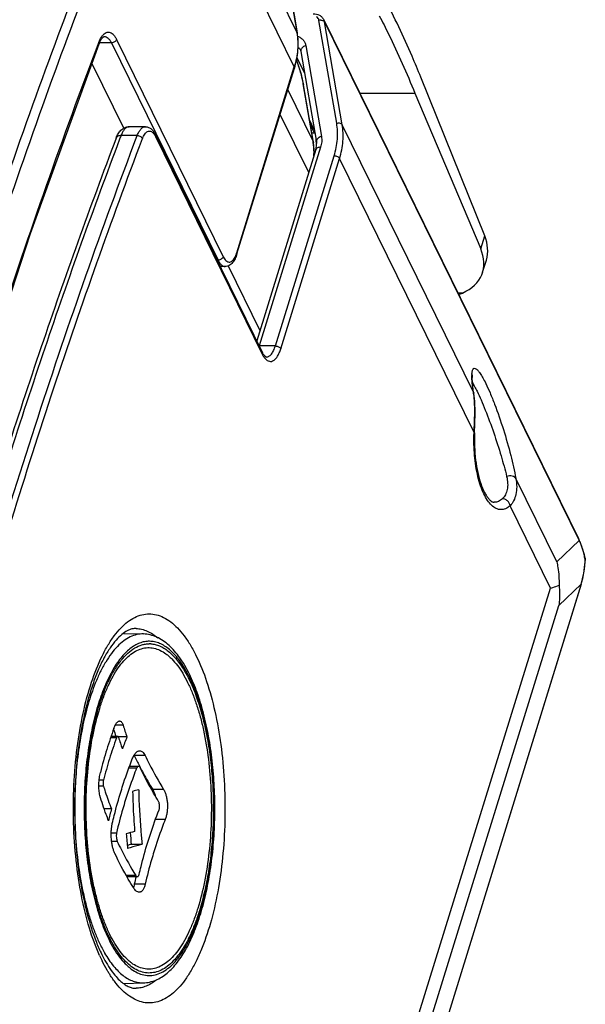
# Model space of a CAD drawing. Units: millimetres. Extents: x -2580 to -440, y -2206 to -692.
# Drawn here: x -2016 to -1978, y -1609 to -1542 of the extents above; entities that cross this region are included whole.
import ezdxf

# ---------------------------------------------------------------- set-up
doc = ezdxf.new("R2010")
doc.units = ezdxf.units.MM
doc.header["$LTSCALE"] = 16.335
doc.layers.get('0').update_dxf_attribs({"linetype": 'CONTINUOUS'})
doc.layers.add('02___PRT_ALL_AXES', color=7, linetype='CONTINUOUS')

msp = doc.modelspace()

# ---------------------------------------------------------------- linework, layer by layer
at = {"color": 7, "linetype": 'Continuous'}
for p, q in [((-1997.404, -1543.053), (-2002.607, -1532.45)), ((-1997.589, -1545.426), (-2003.021, -1534.356)), ((-1998.606, -1536.064), (-1997.404, -1543.053)), ((-1998.594, -1536.102), (-1997.392, -1543.091)), ((-1994.692, -1549.266), (-1995.9, -1542.244)), ((-1995.572, -1542.198), (-1978.197, -1577.603)), ((-1995.525, -1542.342), (-1995.572, -1542.198)), ((-1994.317, -1549.363), (-1995.525, -1542.342)), ((-1995.525, -1542.342), (-1978.151, -1577.747)), ((-1997.404, -1543.053), (-1997.392, -1543.091)), ((-2010.944, -1543.828), (-2010.909, -1543.738)), ((-2010.943, -1543.831), (-2010.909, -1543.738)), ((-2010.061, -1543.778), (-2010.874, -1543.778)), ((-2010.061, -1543.778), (-2002.783, -1558.607)), ((-2009.712, -1543.543), (-2002.435, -1558.372)), ((-1996.798, -1543.965), (-1995.733, -1550.16)), ((-1997.407, -1544.778), (-1996.883, -1545.847)), ((-1997.138, -1544.361), (-1996.073, -1550.555)), ((-2011.392, -1545.193), (-2009.222, -1549.617)), ((-2001.504, -1558.097), (-1997.589, -1545.426)), ((-2001.494, -1558.186), (-1997.578, -1545.514)), ((-1984.597, -1556.942), (-1988.959, -1546.117)), ((-1996.303, -1550.491), (-1996.97, -1546.574)), ((-1996.97, -1546.574), (-1996.945, -1546.651)), ((-1996.278, -1550.568), (-1996.945, -1546.651)), ((-1996.303, -1550.491), (-1998.029, -1546.973)), ((-1989.352, -1547.229), (-1993.103, -1547.229)), ((-1989.355, -1547.22), (-1984.87, -1557.824)), ((-1996.6, -1552.634), (-1998.55, -1548.66)), ((-2007.743, -1549.502), (-2008.848, -1549.502)), ((-1996.218, -1549.711), (-1996.533, -1549.07)), ((-1996.199, -1549.948), (-1996.482, -1549.371)), ((-1985.363, -1567.611), (-1994.317, -1549.363)), ((-2009.406, -1550.105), (-2009.501, -1550.356)), ((-2009.406, -1550.105), (-2009.498, -1550.362)), ((-2008.3, -1550.105), (-2009.406, -1550.105)), ((-2007.062, -1550.038), (-1999.774, -1564.89)), ((-2007.055, -1550.17), (-1999.767, -1565.022)), ((-1996.303, -1550.491), (-1996.278, -1550.568)), ((-1996.211, -1551.316), (-1996.278, -1550.568)), ((-1996.116, -1551.064), (-2000.151, -1564.122)), ((-1995.79, -1550.901), (-1999.981, -1564.463)), ((-1998.876, -1564.463), (-1994.865, -1551.483)), ((-1996.217, -1551.392), (-1996.211, -1551.316)), ((-1998.508, -1564.65), (-1994.497, -1551.669)), ((-1985.322, -1570.367), (-1994.497, -1551.669)), ((-1984.87, -1557.824), (-1984.597, -1556.942)), ((-2002.783, -1558.607), (-2002.857, -1558.607)), ((-1984.74, -1559.436), (-1984.482, -1558.6)), ((-2002.299, -1559.041), (-2002.644, -1559.041)), ((-2002.089, -1558.995), (-1999.927, -1563.399)), ((-1986.107, -1560.85), (-1986.418, -1560.85)), ((-1998.876, -1564.463), (-1999.981, -1564.463)), ((-1985.363, -1567.611), (-1985.341, -1567.68)), ((-1985.341, -1567.68), (-1985.341, -1567.68)), ((-1985.322, -1570.367), (-1985.283, -1570.388)), ((-1985.322, -1570.388), (-1985.322, -1570.367)), ((-1985.283, -1570.388), (-1985.283, -1570.388)), ((-1979.677, -1579.197), (-1982.468, -1573.51)), ((-1980.108, -1580.991), (-1982.868, -1575.365)), ((-1978.197, -1577.603), (-1978.151, -1577.747)), ((-1978.151, -1577.747), (-1979.677, -1579.197)), ((-1977.748, -1578.942), (-1977.738, -1579.095)), ((-1977.733, -1579.195), (-1977.748, -1578.942)), ((-1977.748, -1578.942), (-1977.748, -1578.942)), ((-1977.733, -1579.196), (-1977.733, -1579.196)), ((-1978.03, -1580.787), (-2009.623, -1683.023)), ((-1978.017, -1580.727), (-2009.61, -1682.963)), ((-2006.963, -1667.896), (-1980.108, -1580.991)), ((-1978.017, -1580.727), (-1979.544, -1582.177)), ((-1978.03, -1580.787), (-1978.017, -1580.727)), ((-2006.797, -1670.369), (-1979.544, -1582.177)), ((-2009.213, -1584.082), (-2007.879, -1584.12)), ((-2009.264, -1590.345), (-2009.798, -1590.345)), ((-2010.083, -1591.103), (-2009.647, -1591.103)), ((-2009.001, -1591.142), (-2009.587, -1591.142)), ((-2009.712, -1591.21), (-2010.118, -1591.21)), ((-2007.765, -1592.404), (-2008.506, -1592.404)), ((-2008.201, -1593.152), (-2008.829, -1593.152)), ((-2008.346, -1593.285), (-2008.877, -1593.285)), ((-2008.11, -1593.2), (-2008.099, -1593.221)), ((-2010.602, -1594.502), (-2010.913, -1594.502)), ((-2010.601, -1594.088), (-2010.897, -1594.088)), ((-2006.499, -1594.741), (-2007.242, -1594.741)), ((-2010.06, -1596.042), (-2010.558, -1596.042)), ((-2006.392, -1596.778), (-2007.054, -1596.778)), ((-2009.71, -1597.702), (-2010.069, -1597.702)), ((-2009.665, -1598.272), (-2010.042, -1598.272)), ((-2007.967, -1598.475), (-2008.706, -1598.475)), ((-2008.399, -1600.609), (-2009.045, -1600.609)), ((-2009.004, -1600.68), (-2008.296, -1600.68)), ((-2007.756, -1601.194), (-2008.5, -1601.194)), ((-2010.424, -1604.566), (-2010.421, -1604.571)), ((-2010.416, -1604.544), (-2010.414, -1604.549)), ((-2009.212, -1607.963), (-2007.879, -1607.925))]:
    msp.add_line(p, q, dxfattribs=at)
for points in [[(-2024.229, -1584.765), (-2020.049, -1570.493), (-2015.586, -1556.797), (-2010.905, -1543.844)], [(-1996.944, -1546.652), (-1996.999, -1546.372), (-1997.102, -1545.949), (-1997.225, -1545.527), (-1997.362, -1545.12), (-1997.44, -1544.92)], [(-1985.341, -1567.68), (-1985.372, -1567.474), (-1985.411, -1567.166), (-1985.433, -1566.906), (-1985.441, -1566.697), (-1985.437, -1566.544), (-1985.426, -1566.452), (-1985.422, -1566.435)], [(-1985.283, -1570.388), (-1985.26, -1569.793), (-1985.248, -1568.995), (-1985.278, -1568.234), (-1985.341, -1567.68)], [(-1977.748, -1578.942), (-1977.847, -1578.517), (-1978.03, -1577.978), (-1978.197, -1577.603)], [(-1978.03, -1580.787), (-1977.905, -1580.331), (-1977.785, -1579.691), (-1977.733, -1579.195)]]:
    msp.add_lwpolyline(points, dxfattribs=at)
for centre, radius, start, end in [((-1995.768, -1542.665), 0.441, 92.13722, 107.39473), ((-2001.751, -1543.801), 4.411, 9.25911, 9.75914), ((-2008.848, -1549.811), 0.31, 90.05426, 102.48326), ((-2000.635, -1551.229), 4.395, 8.63437, 9.66494), ((-1990.469, -1549.744), 5.676, 188.06265, 189.23055), ((-2003.661, -1557.432), 2.257, 340.7187, 342.8467), ((-1998.857, -1564.694), 0.953, 219.27103, 221.83651), ((-1982.944, -1566.527), 2.525, 177.5853, 179.18226), ((-1990.761, -1568.476), 5.467, 8.37288, 9.10538), ((-1991.495, -1568.58), 6.208, 6.29522, 8.33278), ((-1982.654, -1579.881), 4.978, 10.8334, 12.43679), ((-1982.587, -1579.869), 4.91, 9.06414, 10.83361), ((-1984.707, -1578.744), 6.978, 343.48703, 356.30021), ((-1984.633, -1578.75), 6.903, 356.31129, 357.13553), ((-1978.149, -1579.167), 0.417, 358.18993, 9.95892), ((-1978.143, -1579.167), 0.411, 356.08568, 358.14326), ((-2007.482, -1586.493), 1.705, 86.45872, 90.36606), ((-2013.18, -1591.24), 9.422, 26.13502, 27.39941), ((-1990.161, -1584.489), 19.98, 197.04342, 199.44952), ((-1979.661, -1601.492), 32.147, 160.11789, 162.82262), ((-1990.303, -1584.229), 20.632, 198.07527, 199.46167), ((-1977.46, -1603.716), 33.955, 158.26401, 159.74507), ((-1979.145, -1602.252), 32.501, 160.13751, 162.81278), ((-1990.278, -1585.238), 20.19, 197.06918, 199.45047), ((-1981.057, -1601.068), 30.689, 162.80957, 165.84284), ((-2009.496, -1592.874), 1.096, 25.40886, 26.22732), ((-1986.265, -1581.836), 24.625, 205.41515, 207.28625), ((-1980.482, -1601.833), 31.099, 162.82259, 165.579), ((-1985.583, -1581.49), 25.389, 207.27515, 207.46623), ((-1982.354, -1596.015), 30.212, 176.84239, 179.34596), ((-1982.913, -1595.986), 29.652, 176.40629, 176.83908), ((-2000.157, -1624.662), 30.975, 105.04977, 105.84683), ((-1963.691, -1593.929), 44.934, 181.19223, 183.47795), ((-1963.293, -1593.815), 44.917, 181.19163, 184.75356), ((-1982.037, -1596.023), 30.529, 179.3388, 180.62337), ((-1982.215, -1596.025), 30.351, 180.62177, 183.11022), ((-1980.948, -1603.291), 30.001, 166.0172, 167.6245), ((-1963.534, -1593.92), 45.091, 183.47772, 184.67194), ((-1982.948, -1596.061), 29.617, 183.11806, 183.78391), ((-2001.536, -1622.102), 25.473, 105.80923, 107.14478), ((-1963.992, -1594.079), 45.203, 184.67263, 185.94198), ((-1962.905, -1593.757), 46.044, 184.88876, 185.88098), ((-1963.035, -1593.796), 45.175, 184.75024, 185.94449), ((-2000.144, -1630.261), 32.919, 105.07517, 105.55692), ((-1978.721, -1608.058), 30.559, 166.03017, 167.02106), ((-2000.812, -1600.335), 10.502, 203.78505, 206.09816), ((-2003.31, -1601.727), 8.328, 209.60521, 210.00856), ((-2000.09, -1601.22), 11.814, 204.21105, 206.12942), ((-2003.123, -1602.858), 8.364, 211.72057, 211.91297), ((-2003.28, -1602.956), 8.18, 211.9112, 212.58028)]:
    msp.add_arc(centre, radius, start, end, dxfattribs=at)
for centre, major_axis, ratio, start_param, end_param in [((-1989.202, -1556.942), (4.677, -1.785), 0.641539, 0.041583, 0.536516), ((-1989.475, -1557.824), (4.706, -1.7), 0.624649, 5.707028, 6.807407)]:
    msp.add_ellipse(centre, major_axis=major_axis, ratio=ratio, start_param=start_param, end_param=end_param, dxfattribs=at)
for points, knots in [([(-2008.043, -1528.96), (-2009.303, -1531.963), (-2011.77, -1538.088), (-2015.285, -1547.487), (-2018.66, -1557.213), (-2021.882, -1567.25), (-2024.95, -1577.585), (-2027.857, -1588.205), (-2030.606, -1599.094), (-2032.316, -1606.458), (-2033.143, -1610.183)], [0, 0, 0, 0, 0.114765, 0.232696, 0.353651, 0.477527, 0.604202, 0.733577, 0.865545, 1, 1, 1, 1]), ([(-2007.648, -1529.679), (-2010.178, -1535.751), (-2015.034, -1548.358), (-2021.574, -1568.058), (-2027.533, -1588.946), (-2031.029, -1603.322), (-2032.68, -1610.682)], [0, 0, 0, 0, 0.232494, 0.477252, 0.733404, 1, 1, 1, 1]), ([(-1988.959, -1546.117), (-1989.151, -1545.64), (-1989.911, -1543.815), (-1990.756, -1542.025), (-1991.438, -1540.731)], [0, 0, 0, 0, 0.260251, 1, 1, 1, 1]), ([(-1996.3, -1541.79), (-1996.152, -1541.79), (-1995.924, -1541.839), (-1995.688, -1542.015), (-1995.603, -1542.134), (-1995.572, -1542.198)], [0, 0, 0, 0, 0.508542, 0.755464, 1, 1, 1, 1]), ([(-1995.9, -1542.244), (-1995.908, -1542.195), (-1995.946, -1542.099), (-1996.019, -1542.026), (-1996.061, -1541.997)], [0, 0, 0, 0, 0.494341, 1, 1, 1, 1]), ([(-1991.785, -1541.938), (-1991.568, -1542.349), (-1990.689, -1544.077), (-1989.905, -1545.853), (-1989.355, -1547.22)], [0, 0, 0, 0, 0.239672, 1, 1, 1, 1]), ([(-1995.785, -1542.224), (-1995.765, -1542.224), (-1995.695, -1542.226), (-1995.623, -1542.247), (-1995.582, -1542.277)], [0, 0, 0, 0, 0.27178, 1, 1, 1, 1]), ([(-1995.582, -1542.277), (-1995.576, -1542.282), (-1995.553, -1542.3), (-1995.534, -1542.323), (-1995.525, -1542.342)], [0, 0, 0, 0, 0.264954, 1, 1, 1, 1]), ([(-2010.909, -1543.738), (-2010.897, -1543.705), (-2010.848, -1543.585), (-2010.79, -1543.469), (-2010.739, -1543.389)], [0, 0, 0, 0, 0.269063, 1, 1, 1, 1]), ([(-2010.905, -1543.844), (-2010.872, -1543.759), (-2010.82, -1543.64), (-2010.735, -1543.505), (-2010.679, -1543.434), (-2010.629, -1543.386), (-2010.587, -1543.356), (-2010.558, -1543.345), (-2010.545, -1543.345)], [0, 0, 0, 0, 0.433955, 0.609547, 0.752951, 0.861323, 0.935369, 1, 1, 1, 1]), ([(-2010.739, -1543.389), (-2010.703, -1543.332), (-2010.629, -1543.23), (-2010.499, -1543.113), (-2010.359, -1543.047), (-2010.212, -1543.04), (-2010.07, -1543.093), (-2009.937, -1543.199), (-2009.814, -1543.352), (-2009.745, -1543.475), (-2009.712, -1543.543)], [0, 0, 0, 0, 0.145591, 0.269001, 0.375294, 0.473985, 0.577449, 0.696235, 0.836483, 1, 1, 1, 1]), ([(-2010.545, -1543.345), (-2010.5, -1543.345), (-2010.405, -1543.367), (-2010.276, -1543.458), (-2010.158, -1543.599), (-2010.092, -1543.714), (-2010.061, -1543.778)], [0, 0, 0, 0, 0.195441, 0.417875, 0.684191, 1, 1, 1, 1]), ([(-1997.398, -1543.091), (-1997.336, -1543.468), (-1997.311, -1544.263), (-1997.469, -1545.04), (-1997.589, -1545.426)], [0, 0, 0, 0, 0.486196, 1, 1, 1, 1]), ([(-1997.578, -1545.514), (-1997.455, -1545.115), (-1997.292, -1544.308), (-1997.324, -1543.483), (-1997.392, -1543.091)], [0, 0, 0, 0, 0.512121, 1, 1, 1, 1]), ([(-1997.363, -1543.32), (-1997.289, -1543.348), (-1997.15, -1543.418), (-1996.977, -1543.568), (-1996.854, -1543.753), (-1996.81, -1543.894), (-1996.798, -1543.965)], [0, 0, 0, 0, 0.264895, 0.515156, 0.757556, 1, 1, 1, 1]), ([(-2024.056, -1584.018), (-2022.117, -1577.064), (-2018.056, -1563.561), (-2013.387, -1550.255), (-2010.944, -1543.828)], [0, 0, 0, 0, 0.512204, 1, 1, 1, 1]), ([(-2010.909, -1543.738), (-2010.902, -1543.755), (-2010.893, -1543.791), (-2010.899, -1543.828), (-2010.905, -1543.844)], [0, 0, 0, 0, 0.520599, 1, 1, 1, 1]), ([(-2009.712, -1543.543), (-2009.732, -1543.611), (-2009.838, -1543.73), (-2009.985, -1543.778), (-2010.061, -1543.778)], [0, 0, 0, 0, 0.483018, 1, 1, 1, 1]), ([(-1997.338, -1544.077), (-1997.319, -1544.091), (-1997.25, -1544.147), (-1997.193, -1544.221), (-1997.164, -1544.28)], [0, 0, 0, 0, 0.257057, 1, 1, 1, 1]), ([(-1996.798, -1543.965), (-1996.85, -1543.982), (-1996.948, -1544.025), (-1997.065, -1544.12), (-1997.137, -1544.235), (-1997.145, -1544.322), (-1997.138, -1544.361)], [0, 0, 0, 0, 0.292197, 0.558135, 0.790911, 1, 1, 1, 1]), ([(-1997.164, -1544.28), (-1997.161, -1544.287), (-1997.15, -1544.312), (-1997.142, -1544.34), (-1997.138, -1544.361)], [0, 0, 0, 0, 0.24063, 1, 1, 1, 1]), ([(-1997.589, -1545.426), (-1997.585, -1545.433), (-1997.574, -1545.461), (-1997.572, -1545.493), (-1997.578, -1545.514)], [0, 0, 0, 0, 0.273238, 1, 1, 1, 1]), ([(-1996.97, -1546.574), (-1996.991, -1546.45), (-1997.047, -1546.184), (-1997.155, -1545.772), (-1997.287, -1545.346), (-1997.389, -1545.063), (-1997.443, -1544.927)], [0, 0, 0, 0, 0.220175, 0.474786, 0.743537, 1, 1, 1, 1]), ([(-2009.734, -1550.277), (-2009.696, -1550.177), (-2009.607, -1549.987), (-2009.42, -1549.734), (-2009.207, -1549.581), (-2009.008, -1549.513), (-2008.902, -1549.502), (-2008.848, -1549.502)], [0, 0, 0, 0, 0.256662, 0.500326, 0.745811, 0.871258, 1, 1, 1, 1]), ([(-2008.3, -1550.105), (-2008.267, -1550.018), (-2008.196, -1549.86), (-2008.063, -1549.664), (-2007.913, -1549.535), (-2007.796, -1549.502), (-2007.743, -1549.502)], [0, 0, 0, 0, 0.326304, 0.597179, 0.815755, 1, 1, 1, 1]), ([(-2007.743, -1549.502), (-2007.668, -1549.502), (-2007.519, -1549.533), (-2007.328, -1549.656), (-2007.175, -1549.83), (-2007.097, -1549.966), (-2007.062, -1550.038)], [0, 0, 0, 0, 0.245428, 0.486403, 0.735244, 1, 1, 1, 1]), ([(-1994.865, -1551.483), (-1994.751, -1551.116), (-1994.602, -1550.378), (-1994.631, -1549.623), (-1994.692, -1549.266)], [0, 0, 0, 0, 0.513979, 1, 1, 1, 1]), ([(-1994.692, -1549.266), (-1994.655, -1549.254), (-1994.579, -1549.241), (-1994.468, -1549.251), (-1994.374, -1549.29), (-1994.33, -1549.338), (-1994.317, -1549.363)], [0, 0, 0, 0, 0.281907, 0.552421, 0.7932, 1, 1, 1, 1]), ([(-1994.497, -1551.669), (-1994.379, -1551.288), (-1994.224, -1550.52), (-1994.254, -1549.735), (-1994.317, -1549.363)], [0, 0, 0, 0, 0.513979, 1, 1, 1, 1]), ([(-2021.248, -1589.768), (-2019.33, -1582.908), (-2015.316, -1569.584), (-2010.71, -1556.451), (-2008.3, -1550.105)], [0, 0, 0, 0, 0.51206, 1, 1, 1, 1]), ([(-2009.406, -1550.105), (-2009.444, -1550.105), (-2009.516, -1550.112), (-2009.614, -1550.145), (-2009.691, -1550.2), (-2009.724, -1550.251), (-2009.734, -1550.277)], [0, 0, 0, 0, 0.290734, 0.552572, 0.785363, 1, 1, 1, 1]), ([(-2008.915, -1549.509), (-2009.02, -1549.532), (-2009.171, -1549.66), (-2009.311, -1549.882), (-2009.375, -1550.026), (-2009.406, -1550.105)], [0, 0, 0, 0, 0.407925, 0.680039, 1, 1, 1, 1]), ([(-2008.3, -1550.105), (-2008.224, -1550.105), (-2008.081, -1550.147), (-2007.966, -1550.252), (-2007.94, -1550.315)], [0, 0, 0, 0, 0.528277, 1, 1, 1, 1]), ([(-2007.94, -1550.315), (-2007.899, -1550.205), (-2007.828, -1550.055), (-2007.695, -1549.899), (-2007.595, -1549.827), (-2007.489, -1549.795), (-2007.381, -1549.809), (-2007.278, -1549.865), (-2007.22, -1549.922), (-2007.192, -1549.955)], [0, 0, 0, 0, 0.331685, 0.463894, 0.576066, 0.674853, 0.771084, 0.876607, 1, 1, 1, 1]), ([(-2007.192, -1549.955), (-2007.185, -1549.963), (-2007.157, -1549.997), (-2007.132, -1550.034), (-2007.114, -1550.062)], [0, 0, 0, 0, 0.237272, 1, 1, 1, 1]), ([(-2007.114, -1550.062), (-2007.109, -1550.071), (-2007.088, -1550.106), (-2007.069, -1550.142), (-2007.055, -1550.17)], [0, 0, 0, 0, 0.240794, 1, 1, 1, 1]), ([(-2007.062, -1550.038), (-2007.052, -1550.057), (-2007.041, -1550.102), (-2007.048, -1550.148), (-2007.055, -1550.17)], [0, 0, 0, 0, 0.483016, 1, 1, 1, 1]), ([(-1995.733, -1550.16), (-1995.785, -1550.176), (-1995.882, -1550.219), (-1995.999, -1550.314), (-1996.071, -1550.43), (-1996.079, -1550.517), (-1996.073, -1550.555)], [0, 0, 0, 0, 0.292197, 0.558135, 0.790911, 1, 1, 1, 1]), ([(-1995.733, -1550.16), (-1995.712, -1550.279), (-1995.703, -1550.532), (-1995.752, -1550.779), (-1995.79, -1550.901)], [0, 0, 0, 0, 0.486021, 1, 1, 1, 1]), ([(-2009.734, -1550.277), (-2011.526, -1554.997), (-2014.995, -1564.685), (-2018.128, -1574.486), (-2019.645, -1579.501)], [0, 0, 0, 0, 0.490715, 1, 1, 1, 1]), ([(-2019.559, -1585.313), (-2017.813, -1579.28), (-2014.179, -1567.531), (-2010.075, -1555.937), (-2007.94, -1550.315)], [0, 0, 0, 0, 0.510869, 1, 1, 1, 1]), ([(-2009.501, -1550.356), (-2011.289, -1555.075), (-2014.75, -1564.761), (-2017.877, -1574.56), (-2019.391, -1579.574)], [0, 0, 0, 0, 0.490718, 1, 1, 1, 1]), ([(-1996.244, -1551.485), (-1996.241, -1551.407), (-1996.234, -1551.101), (-1996.256, -1550.794), (-1996.29, -1550.569)], [0, 0, 0, 0, 0.253938, 1, 1, 1, 1]), ([(-1996.116, -1551.064), (-1996.102, -1551.019), (-1996.059, -1550.854), (-1996.052, -1550.678), (-1996.073, -1550.555)], [0, 0, 0, 0, 0.275281, 1, 1, 1, 1]), ([(-1996.089, -1550.54), (-1996.091, -1550.528), (-1996.097, -1550.482), (-1996.103, -1550.436), (-1996.106, -1550.402)], [0, 0, 0, 0, 0.261406, 1, 1, 1, 1]), ([(-1995.79, -1550.901), (-1995.829, -1550.901), (-1995.903, -1550.908), (-1996.002, -1550.939), (-1996.078, -1550.99), (-1996.108, -1551.04), (-1996.116, -1551.064)], [0, 0, 0, 0, 0.303503, 0.570048, 0.797803, 1, 1, 1, 1]), ([(-1994.865, -1551.483), (-1994.788, -1551.483), (-1994.674, -1551.512), (-1994.554, -1551.59), (-1994.51, -1551.642), (-1994.497, -1551.669)], [0, 0, 0, 0, 0.535025, 0.787804, 1, 1, 1, 1]), ([(-2001.494, -1558.186), (-2001.529, -1558.298), (-2001.608, -1558.507), (-2001.776, -1558.782), (-2001.969, -1558.952), (-2002.151, -1559.028), (-2002.25, -1559.041), (-2002.299, -1559.041)], [0, 0, 0, 0, 0.281383, 0.531586, 0.765168, 0.880982, 1, 1, 1, 1]), ([(-2001.628, -1558.405), (-2001.619, -1558.387), (-2001.582, -1558.313), (-2001.552, -1558.237), (-2001.531, -1558.177)], [0, 0, 0, 0, 0.235404, 1, 1, 1, 1]), ([(-2001.504, -1558.097), (-2001.501, -1558.105), (-2001.489, -1558.133), (-2001.488, -1558.165), (-2001.494, -1558.186)], [0, 0, 0, 0, 0.273238, 1, 1, 1, 1]), ([(-2002.435, -1558.372), (-2002.455, -1558.44), (-2002.561, -1558.559), (-2002.708, -1558.607), (-2002.783, -1558.607)], [0, 0, 0, 0, 0.483018, 1, 1, 1, 1]), ([(-2002.783, -1558.607), (-2002.752, -1558.672), (-2002.686, -1558.787), (-2002.568, -1558.928), (-2002.439, -1559.018), (-2002.344, -1559.041), (-2002.299, -1559.041)], [0, 0, 0, 0, 0.315753, 0.582135, 0.804576, 1, 1, 1, 1]), ([(-2002.435, -1558.372), (-2002.408, -1558.426), (-2002.354, -1558.522), (-2002.256, -1558.64), (-2002.149, -1558.718), (-2002.034, -1558.749), (-2001.918, -1558.727), (-2001.81, -1558.658), (-2001.71, -1558.547), (-2001.655, -1558.456), (-2001.628, -1558.405)], [0, 0, 0, 0, 0.159448, 0.294573, 0.40781, 0.506965, 0.604792, 0.714619, 0.845124, 1, 1, 1, 1]), ([(-1999.486, -1565.22), (-1999.496, -1565.22), (-1999.517, -1565.214), (-1999.549, -1565.195), (-1999.606, -1565.149), (-1999.689, -1565.048), (-1999.744, -1564.949), (-1999.774, -1564.89)], [0, 0, 0, 0, 0.068192, 0.139377, 0.245308, 0.558097, 1, 1, 1, 1]), ([(-1999.774, -1564.89), (-1999.764, -1564.909), (-1999.753, -1564.954), (-1999.76, -1565), (-1999.767, -1565.022)], [0, 0, 0, 0, 0.483016, 1, 1, 1, 1]), ([(-1999.567, -1565.33), (-1999.526, -1565.375), (-1999.441, -1565.453), (-1999.29, -1565.522), (-1999.131, -1565.523), (-1998.98, -1565.454), (-1998.84, -1565.326), (-1998.713, -1565.146), (-1998.599, -1564.915), (-1998.537, -1564.743), (-1998.508, -1564.65)], [0, 0, 0, 0, 0.11533, 0.213654, 0.305388, 0.403672, 0.518845, 0.656186, 0.81712, 1, 1, 1, 1]), ([(-1999.486, -1565.22), (-1999.457, -1565.22), (-1999.396, -1565.211), (-1999.307, -1565.171), (-1999.223, -1565.107), (-1999.108, -1564.982), (-1998.983, -1564.767), (-1998.91, -1564.572), (-1998.876, -1564.463)], [0, 0, 0, 0, 0.08591, 0.177558, 0.279419, 0.394382, 0.66818, 1, 1, 1, 1]), ([(-1998.876, -1564.463), (-1998.8, -1564.463), (-1998.686, -1564.493), (-1998.566, -1564.571), (-1998.522, -1564.623), (-1998.508, -1564.65)], [0, 0, 0, 0, 0.535025, 0.787804, 1, 1, 1, 1]), ([(-1999.767, -1565.022), (-1999.754, -1565.048), (-1999.704, -1565.144), (-1999.645, -1565.236), (-1999.594, -1565.297)], [0, 0, 0, 0, 0.270478, 1, 1, 1, 1]), ([(-1985.467, -1566.42), (-1985.465, -1566.379), (-1985.46, -1566.304), (-1985.445, -1566.201), (-1985.422, -1566.117), (-1985.393, -1566.052), (-1985.355, -1566.007), (-1985.286, -1565.975), (-1985.203, -1566.007), (-1985.127, -1566.066), (-1985.056, -1566.138), (-1984.98, -1566.231), (-1984.862, -1566.397), (-1984.706, -1566.659), (-1984.588, -1566.888), (-1984.525, -1567.016)], [0, 0, 0, 0, 0.067515, 0.124956, 0.172478, 0.210746, 0.241445, 0.268168, 0.330178, 0.374328, 0.429294, 0.495725, 0.573856, 0.764849, 1, 1, 1, 1]), ([(-1985.363, -1567.611), (-1985.396, -1567.402), (-1985.447, -1567.03), (-1985.471, -1566.655), (-1985.469, -1566.49)], [0, 0, 0, 0, 0.56304, 1, 1, 1, 1]), ([(-1985.428, -1566.986), (-1985.376, -1567.069), (-1985.269, -1567.257), (-1985.171, -1567.449), (-1985.118, -1567.556)], [0, 0, 0, 0, 0.45112, 1, 1, 1, 1]), ([(-1985.118, -1567.556), (-1985.023, -1567.75), (-1984.829, -1568.175), (-1984.438, -1569.117), (-1983.97, -1570.389), (-1983.484, -1571.9), (-1983.21, -1572.897), (-1983.098, -1573.366)], [0, 0, 0, 0, 0.105388, 0.227157, 0.496654, 0.765261, 1, 1, 1, 1]), ([(-1984.525, -1567.016), (-1984.42, -1567.231), (-1984.209, -1567.7), (-1983.791, -1568.746), (-1983.306, -1570.165), (-1982.822, -1571.859), (-1982.565, -1572.981), (-1982.468, -1573.51)], [0, 0, 0, 0, 0.105016, 0.226089, 0.494685, 0.763922, 1, 1, 1, 1]), ([(-1985.322, -1570.367), (-1985.298, -1569.928), (-1985.259, -1569.106), (-1985.282, -1568.28), (-1985.324, -1567.899)], [0, 0, 0, 0, 0.533705, 1, 1, 1, 1]), ([(-1984.126, -1575.339), (-1984.23, -1575.24), (-1984.428, -1574.992), (-1984.675, -1574.545), (-1984.89, -1574.001), (-1985.136, -1573.133), (-1985.321, -1571.916), (-1985.344, -1570.907), (-1985.322, -1570.388)], [0, 0, 0, 0, 0.082975, 0.180998, 0.293708, 0.419543, 0.70048, 1, 1, 1, 1]), ([(-1985.283, -1570.388), (-1985.296, -1570.701), (-1985.297, -1571.324), (-1985.226, -1572.234), (-1985.087, -1573.081), (-1984.887, -1573.825), (-1984.672, -1574.355), (-1984.479, -1574.689), (-1984.344, -1574.874), (-1984.217, -1575.005), (-1984.107, -1575.087), (-1984.017, -1575.128), (-1983.965, -1575.135), (-1983.943, -1575.135)], [0, 0, 0, 0, 0.182917, 0.362436, 0.531406, 0.682964, 0.810526, 0.863412, 0.90787, 0.943226, 0.969494, 0.987455, 1, 1, 1, 1]), ([(-1983.098, -1573.366), (-1983.061, -1573.522), (-1983.014, -1573.823), (-1983.038, -1574.255), (-1983.161, -1574.623), (-1983.309, -1574.818), (-1983.394, -1574.894)], [0, 0, 0, 0, 0.295231, 0.558158, 0.790532, 1, 1, 1, 1]), ([(-1982.468, -1573.51), (-1982.489, -1573.468), (-1982.565, -1573.392), (-1982.722, -1573.334), (-1982.908, -1573.321), (-1983.036, -1573.346), (-1983.098, -1573.366)], [0, 0, 0, 0, 0.20163, 0.441637, 0.714707, 1, 1, 1, 1]), ([(-1982.468, -1573.51), (-1982.434, -1573.697), (-1982.396, -1574.06), (-1982.443, -1574.579), (-1982.595, -1575.024), (-1982.769, -1575.267), (-1982.868, -1575.365)], [0, 0, 0, 0, 0.290789, 0.553055, 0.7878, 1, 1, 1, 1]), ([(-1983.394, -1574.894), (-1983.474, -1574.967), (-1983.643, -1575.087), (-1983.848, -1575.135), (-1983.943, -1575.135)], [0, 0, 0, 0, 0.53278, 1, 1, 1, 1]), ([(-1982.868, -1575.365), (-1982.877, -1575.303), (-1982.919, -1575.178), (-1983.041, -1575.024), (-1983.205, -1574.92), (-1983.332, -1574.894), (-1983.394, -1574.894)], [0, 0, 0, 0, 0.249339, 0.505, 0.757802, 1, 1, 1, 1]), ([(-1982.868, -1575.365), (-1982.96, -1575.449), (-1983.111, -1575.554), (-1983.335, -1575.626), (-1983.498, -1575.641), (-1983.662, -1575.619), (-1983.885, -1575.538), (-1984.035, -1575.426), (-1984.126, -1575.339)], [0, 0, 0, 0, 0.264115, 0.382649, 0.496916, 0.611627, 0.73141, 1, 1, 1, 1]), ([(-1978.151, -1577.747), (-1978.111, -1577.835), (-1977.964, -1578.179), (-1977.852, -1578.538), (-1977.793, -1578.809)], [0, 0, 0, 0, 0.257285, 1, 1, 1, 1]), ([(-1979.677, -1579.197), (-1979.648, -1579.326), (-1979.548, -1579.852), (-1979.514, -1580.391), (-1979.526, -1580.793)], [0, 0, 0, 0, 0.248051, 1, 1, 1, 1]), ([(-1980.108, -1580.991), (-1980.053, -1580.975), (-1979.858, -1580.915), (-1979.664, -1580.848), (-1979.526, -1580.793)], [0, 0, 0, 0, 0.27656, 1, 1, 1, 1]), ([(-1979.526, -1580.793), (-1979.511, -1580.909), (-1979.467, -1581.369), (-1979.489, -1581.836), (-1979.544, -1582.177)], [0, 0, 0, 0, 0.253626, 1, 1, 1, 1]), ([(-2011.413, -1587.397), (-2011.212, -1586.795), (-2010.876, -1585.938), (-2010.321, -1584.903), (-2009.895, -1584.258), (-2009.447, -1583.72), (-2008.978, -1583.293), (-2008.493, -1582.981), (-2007.993, -1582.79), (-2007.485, -1582.725), (-2006.977, -1582.789), (-2006.477, -1582.978), (-2005.992, -1583.289), (-2005.523, -1583.715), (-2005.074, -1584.252), (-2004.648, -1584.895), (-2004.393, -1585.37), (-2004.269, -1585.623)], [0, 0, 0, 0, 0.173615, 0.250693, 0.320992, 0.384596, 0.441916, 0.493773, 0.541509, 0.586996, 0.63247, 0.680172, 0.731979, 0.789229, 0.852763, 0.923016, 1, 1, 1, 1]), ([(-2008.375, -1583.746), (-2008.469, -1583.744), (-2008.68, -1583.768), (-2009.011, -1583.905), (-2009.38, -1584.161), (-2009.774, -1584.554), (-2010.179, -1585.088), (-2010.578, -1585.759), (-2010.959, -1586.555), (-2011.184, -1587.135), (-2011.292, -1587.443)], [0, 0, 0, 0, 0.057311, 0.126986, 0.216065, 0.328227, 0.464142, 0.622474, 0.801691, 1, 1, 1, 1]), ([(-2008.375, -1583.747), (-2008.248, -1583.75), (-2007.991, -1583.784), (-2007.47, -1583.961), (-2007.114, -1584.203), (-2006.896, -1584.393)], [0, 0, 0, 0, 0.230878, 0.470547, 1, 1, 1, 1]), ([(-2007.879, -1584.12), (-2008.031, -1584.116), (-2008.343, -1584.147), (-2008.8, -1584.311), (-2009.245, -1584.588), (-2009.674, -1584.972), (-2010.084, -1585.461), (-2010.474, -1586.048), (-2010.838, -1586.728), (-2011.055, -1587.221), (-2011.159, -1587.48)], [0, 0, 0, 0, 0.091522, 0.187219, 0.291101, 0.406055, 0.53387, 0.675419, 0.830901, 1, 1, 1, 1]), ([(-2004.734, -1586.87), (-2004.832, -1586.669), (-2005.035, -1586.287), (-2005.373, -1585.757), (-2005.733, -1585.292), (-2006.116, -1584.895), (-2006.523, -1584.571), (-2006.955, -1584.326), (-2007.409, -1584.167), (-2007.724, -1584.125), (-2007.879, -1584.12)], [0, 0, 0, 0, 0.152893, 0.296092, 0.429735, 0.554785, 0.672596, 0.784897, 0.893214, 1, 1, 1, 1]), ([(-2007.374, -1584.623), (-2007.486, -1584.616), (-2007.716, -1584.624), (-2008.059, -1584.704), (-2008.396, -1584.852), (-2008.727, -1585.065), (-2009.049, -1585.341), (-2009.362, -1585.679), (-2009.663, -1586.076), (-2010.061, -1586.704), (-2010.513, -1587.63), (-2010.97, -1588.893), (-2011.348, -1590.32), (-2011.638, -1591.878), (-2011.833, -1593.531), (-2011.93, -1595.241), (-2011.925, -1596.97), (-2011.819, -1598.676), (-2011.614, -1600.322), (-2011.315, -1601.868), (-2010.929, -1603.281), (-2010.603, -1604.159), (-2010.424, -1604.566)], [0, 0, 0, 0, 0.01549, 0.031318, 0.047944, 0.065751, 0.085026, 0.105966, 0.128691, 0.153257, 0.207873, 0.269465, 0.337212, 0.409995, 0.486491, 0.565236, 0.644689, 0.723285, 0.799485, 0.871841, 0.939038, 1, 1, 1, 1]), ([(-2010.909, -1589.039), (-2010.811, -1588.722), (-2010.604, -1588.118), (-2010.242, -1587.276), (-2009.846, -1586.542), (-2009.42, -1585.925), (-2008.969, -1585.431), (-2008.495, -1585.068), (-2008.075, -1584.877), (-2007.741, -1584.802), (-2007.575, -1584.789), (-2007.493, -1584.788)], [0, 0, 0, 0, 0.172604, 0.331607, 0.476013, 0.605512, 0.720477, 0.822347, 0.913967, 0.957369, 1, 1, 1, 1]), ([(-2010.861, -1589.202), (-2010.777, -1588.93), (-2010.6, -1588.408), (-2010.296, -1587.672), (-2009.966, -1587.015), (-2009.612, -1586.444), (-2009.237, -1585.963), (-2008.845, -1585.578), (-2008.437, -1585.291), (-2008.016, -1585.108), (-2007.587, -1585.034), (-2007.156, -1585.071), (-2006.732, -1585.218), (-2006.396, -1585.423), (-2006.136, -1585.633), (-2005.866, -1585.888), (-2005.54, -1586.272), (-2005.179, -1586.814), (-2004.841, -1587.443), (-2004.528, -1588.153), (-2004.243, -1588.938), (-2003.989, -1589.792), (-2003.69, -1591.034), (-2003.415, -1592.698), (-2003.242, -1594.78), (-2003.229, -1596.91), (-2003.375, -1599.005), (-2003.674, -1600.988), (-2003.984, -1602.249), (-2004.168, -1602.843)], [0, 0, 0, 0, 0.03407, 0.065833, 0.095112, 0.121837, 0.14601, 0.167751, 0.187335, 0.205235, 0.222137, 0.238889, 0.256368, 0.275325, 0.285546, 0.296322, 0.31966, 0.345526, 0.373958, 0.404898, 0.438218, 0.47373, 0.511204, 0.590922, 0.674963, 0.76063, 0.845135, 0.925753, 1, 1, 1, 1]), ([(-2007.377, -1584.792), (-2007.275, -1584.798), (-2007.069, -1584.829), (-2006.765, -1584.931), (-2006.466, -1585.086), (-2006.06, -1585.374), (-2005.573, -1585.875), (-2005.05, -1586.643), (-2004.573, -1587.585), (-2004.151, -1588.686), (-2003.791, -1589.926), (-2003.501, -1591.28), (-2003.286, -1592.725), (-2003.149, -1594.233), (-2003.095, -1595.775), (-2003.123, -1597.321), (-2003.233, -1598.843), (-2003.424, -1600.311), (-2003.691, -1601.697), (-2003.925, -1602.583), (-2004.055, -1603.006)], [0, 0, 0, 0, 0.01544, 0.031416, 0.048274, 0.066293, 0.106543, 0.153196, 0.206467, 0.266076, 0.331408, 0.401611, 0.47566, 0.552408, 0.63063, 0.709055, 0.786412, 0.861453, 0.933008, 1, 1, 1, 1]), ([(-2004.816, -1586.904), (-2004.904, -1586.734), (-2005.085, -1586.41), (-2005.381, -1585.964), (-2005.69, -1585.577), (-2006.01, -1585.252), (-2006.34, -1584.991), (-2006.678, -1584.796), (-2007.023, -1584.669), (-2007.258, -1584.63), (-2007.374, -1584.623)], [0, 0, 0, 0, 0.161384, 0.31113, 0.449273, 0.57632, 0.69319, 0.801303, 0.902694, 1, 1, 1, 1]), ([(-2004.269, -1585.623), (-2003.994, -1586.182), (-2003.505, -1587.422), (-2002.956, -1589.45), (-2002.561, -1591.707), (-2002.335, -1594.115), (-2002.287, -1596.59), (-2002.417, -1599.044), (-2002.721, -1601.393), (-2003.189, -1603.555), (-2003.716, -1605.191), (-2004.216, -1606.339), (-2004.607, -1607.08), (-2005.023, -1607.724), (-2005.462, -1608.265), (-2005.921, -1608.7), (-2006.396, -1609.023), (-2006.885, -1609.23), (-2007.383, -1609.317), (-2007.883, -1609.28), (-2008.376, -1609.119), (-2008.857, -1608.841), (-2009.323, -1608.451), (-2009.77, -1607.951), (-2010.04, -1607.568), (-2010.172, -1607.361)], [0, 0, 0, 0, 0.063785, 0.135991, 0.214837, 0.298108, 0.383353, 0.46801, 0.549552, 0.625616, 0.694162, 0.725131, 0.753706, 0.779829, 0.80352, 0.824911, 0.844271, 0.86205, 0.878885, 0.895557, 0.912876, 0.931546, 0.952088, 0.974842, 1, 1, 1, 1]), ([(-2010.243, -1604.955), (-2010.134, -1605.177), (-2009.91, -1605.594), (-2009.534, -1606.156), (-2009.196, -1606.555), (-2008.915, -1606.821), (-2008.645, -1607.039), (-2008.296, -1607.252), (-2007.855, -1607.405), (-2007.407, -1607.443), (-2006.961, -1607.366), (-2006.523, -1607.176), (-2006.1, -1606.878), (-2005.692, -1606.478), (-2005.302, -1605.978), (-2004.935, -1605.385), (-2004.591, -1604.702), (-2004.275, -1603.937), (-2003.99, -1603.096), (-2003.738, -1602.188), (-2003.444, -1600.872), (-2003.18, -1599.123), (-2003.028, -1596.945), (-2003.042, -1594.731), (-2003.221, -1592.567), (-2003.507, -1590.838), (-2003.819, -1589.547), (-2004.082, -1588.66), (-2004.378, -1587.844), (-2004.603, -1587.332), (-2004.722, -1587.09)], [0, 0, 0, 0, 0.028426, 0.054297, 0.077634, 0.088409, 0.098629, 0.117587, 0.135066, 0.151817, 0.168718, 0.186617, 0.206202, 0.227942, 0.252114, 0.278839, 0.308119, 0.339873, 0.373949, 0.410144, 0.448215, 0.528834, 0.613337, 0.699002, 0.78304, 0.862757, 0.90023, 0.935739, 0.969065, 1, 1, 1, 1]), ([(-2007.879, -1607.925), (-2007.736, -1607.921), (-2007.447, -1607.885), (-2007.028, -1607.749), (-2006.626, -1607.539), (-2006.245, -1607.261), (-2005.884, -1606.919), (-2005.544, -1606.519), (-2005.222, -1606.062), (-2004.806, -1605.359), (-2004.342, -1604.347), (-2003.882, -1602.985), (-2003.51, -1601.469), (-2003.233, -1599.83), (-2003.057, -1598.104), (-2002.986, -1596.33), (-2003.021, -1594.549), (-2003.161, -1592.802), (-2003.404, -1591.129), (-2003.744, -1589.566), (-2004.174, -1588.148), (-2004.536, -1587.273), (-2004.734, -1586.87)], [0, 0, 0, 0, 0.01862, 0.037434, 0.05684, 0.077082, 0.098395, 0.121012, 0.145088, 0.17072, 0.226745, 0.288953, 0.35666, 0.428827, 0.50418, 0.581297, 0.658675, 0.734803, 0.80822, 0.877595, 0.941794, 1, 1, 1, 1]), ([(-2010.864, -1606.065), (-2011.139, -1605.455), (-2011.622, -1604.115), (-2012.147, -1601.938), (-2012.501, -1599.541), (-2012.671, -1597.011), (-2012.648, -1594.444), (-2012.435, -1591.937), (-2012.04, -1589.583), (-2011.645, -1588.094), (-2011.413, -1587.397)], [0, 0, 0, 0, 0.105434, 0.224117, 0.352767, 0.487423, 0.623776, 0.757421, 0.884107, 1, 1, 1, 1]), ([(-2011.292, -1587.443), (-2011.532, -1588.123), (-2011.942, -1589.595), (-2012.351, -1591.94), (-2012.571, -1594.464), (-2012.591, -1597.056), (-2012.411, -1599.603), (-2012.039, -1601.993), (-2011.572, -1603.828), (-2011.109, -1605.125), (-2010.853, -1605.709), (-2010.719, -1605.982)], [0, 0, 0, 0, 0.114366, 0.241676, 0.377158, 0.515751, 0.652281, 0.78165, 0.899018, 0.951813, 1, 1, 1, 1]), ([(-2011.159, -1587.48), (-2011.347, -1587.948), (-2011.684, -1588.953), (-2012.071, -1590.558), (-2012.354, -1592.302), (-2012.468, -1593.509), (-2012.507, -1594.127)], [0, 0, 0, 0, 0.222141, 0.466037, 0.727101, 1, 1, 1, 1]), ([(-2004.055, -1603.006), (-2004.142, -1603.285), (-2004.323, -1603.819), (-2004.634, -1604.573), (-2004.972, -1605.246), (-2005.335, -1605.831), (-2005.718, -1606.323), (-2006.12, -1606.717), (-2006.538, -1607.011), (-2006.969, -1607.198), (-2007.408, -1607.274), (-2007.85, -1607.236), (-2008.284, -1607.085), (-2008.706, -1606.827), (-2009.114, -1606.466), (-2009.504, -1606.006), (-2009.874, -1605.452), (-2010.22, -1604.808), (-2010.541, -1604.08), (-2010.832, -1603.276), (-2011.092, -1602.403), (-2011.398, -1601.13), (-2011.68, -1599.427), (-2011.857, -1597.295), (-2011.871, -1595.114), (-2011.721, -1592.968), (-2011.414, -1590.938), (-2011.097, -1589.647), (-2010.909, -1589.039)], [0, 0, 0, 0, 0.034071, 0.065834, 0.095114, 0.121839, 0.146012, 0.167754, 0.187338, 0.205239, 0.22214, 0.238893, 0.256372, 0.27533, 0.29631, 0.319649, 0.345515, 0.373947, 0.404888, 0.438208, 0.473721, 0.511195, 0.590915, 0.674957, 0.760626, 0.845133, 0.925752, 1, 1, 1, 1]), ([(-2004.168, -1602.843), (-2004.252, -1603.115), (-2004.429, -1603.637), (-2004.733, -1604.374), (-2005.063, -1605.03), (-2005.417, -1605.602), (-2005.792, -1606.082), (-2006.184, -1606.468), (-2006.592, -1606.754), (-2007.013, -1606.937), (-2007.442, -1607.011), (-2007.873, -1606.974), (-2008.298, -1606.827), (-2008.633, -1606.622), (-2008.894, -1606.412), (-2009.163, -1606.157), (-2009.489, -1605.773), (-2009.85, -1605.231), (-2010.189, -1604.603), (-2010.502, -1603.892), (-2010.786, -1603.107), (-2011.04, -1602.254), (-2011.339, -1601.011), (-2011.615, -1599.347), (-2011.787, -1597.265), (-2011.8, -1595.136), (-2011.654, -1593.04), (-2011.355, -1591.057), (-2011.045, -1589.796), (-2010.861, -1589.202)], [0, 0, 0, 0, 0.03407, 0.065833, 0.095112, 0.121837, 0.14601, 0.167751, 0.187335, 0.205235, 0.222137, 0.238889, 0.256368, 0.275325, 0.285546, 0.296322, 0.31966, 0.345526, 0.373958, 0.404898, 0.438218, 0.47373, 0.511204, 0.590922, 0.674963, 0.76063, 0.845135, 0.925753, 1, 1, 1, 1]), ([(-2009.892, -1590.559), (-2009.866, -1590.487), (-2009.813, -1590.359), (-2009.729, -1590.216), (-2009.657, -1590.133), (-2009.606, -1590.09), (-2009.554, -1590.064), (-2009.519, -1590.057), (-2009.502, -1590.057)], [0, 0, 0, 0, 0.345341, 0.626663, 0.741678, 0.840308, 0.924916, 1, 1, 1, 1]), ([(-2009.502, -1590.057), (-2009.49, -1590.057), (-2009.466, -1590.06), (-2009.416, -1590.081), (-2009.359, -1590.134), (-2009.304, -1590.228), (-2009.276, -1590.303), (-2009.264, -1590.345)], [0, 0, 0, 0, 0.090851, 0.184673, 0.398703, 0.668106, 1, 1, 1, 1]), ([(-2009.629, -1591.103), (-2009.646, -1591.103), (-2009.672, -1591.128), (-2009.695, -1591.167), (-2009.706, -1591.194), (-2009.712, -1591.21)], [0, 0, 0, 0, 0.366198, 0.650644, 1, 1, 1, 1]), ([(-2009.578, -1591.164), (-2009.581, -1591.155), (-2009.587, -1591.139), (-2009.599, -1591.119), (-2009.613, -1591.106), (-2009.624, -1591.103), (-2009.629, -1591.103)], [0, 0, 0, 0, 0.332504, 0.60208, 0.816471, 1, 1, 1, 1]), ([(-2008.634, -1592.639), (-2008.604, -1592.559), (-2008.538, -1592.417), (-2008.431, -1592.262), (-2008.337, -1592.172), (-2008.269, -1592.126), (-2008.198, -1592.097), (-2008.15, -1592.09), (-2008.127, -1592.09)], [0, 0, 0, 0, 0.324293, 0.596463, 0.71275, 0.817, 0.911517, 1, 1, 1, 1]), ([(-2008.127, -1592.09), (-2008.093, -1592.09), (-2008.02, -1592.106), (-2007.922, -1592.171), (-2007.835, -1592.273), (-2007.788, -1592.358), (-2007.765, -1592.404)], [0, 0, 0, 0, 0.203932, 0.428569, 0.691467, 1, 1, 1, 1]), ([(-2007.765, -1592.404), (-2007.672, -1592.6), (-2007.281, -1593.396), (-2006.847, -1594.17), (-2006.499, -1594.741)], [0, 0, 0, 0, 0.245089, 1, 1, 1, 1]), ([(-2009.403, -1594.843), (-2009.346, -1594.659), (-2009.11, -1593.917), (-2008.846, -1593.184), (-2008.634, -1592.639)], [0, 0, 0, 0, 0.247924, 1, 1, 1, 1]), ([(-2008.201, -1593.152), (-2008.214, -1593.152), (-2008.243, -1593.158), (-2008.282, -1593.184), (-2008.319, -1593.227), (-2008.337, -1593.264), (-2008.346, -1593.285)], [0, 0, 0, 0, 0.1894, 0.405771, 0.669517, 1, 1, 1, 1]), ([(-2008.105, -1593.224), (-2008.115, -1593.202), (-2008.136, -1593.174), (-2008.174, -1593.155), (-2008.192, -1593.152), (-2008.201, -1593.152)], [0, 0, 0, 0, 0.564655, 0.788973, 1, 1, 1, 1]), ([(-2010.85, -1595.134), (-2010.863, -1595.08), (-2010.884, -1594.963), (-2010.912, -1594.707), (-2010.919, -1594.363), (-2010.89, -1593.954), (-2010.845, -1593.687), (-2010.813, -1593.562)], [0, 0, 0, 0, 0.105972, 0.224889, 0.487633, 0.757015, 1, 1, 1, 1]), ([(-2008.346, -1593.285), (-2008.417, -1593.468), (-2008.693, -1594.198), (-2008.944, -1594.936), (-2009.116, -1595.493)], [0, 0, 0, 0, 0.252125, 1, 1, 1, 1]), ([(-2006.839, -1595.56), (-2006.957, -1595.367), (-2007.408, -1594.605), (-2007.822, -1593.82), (-2008.105, -1593.224)], [0, 0, 0, 0, 0.255024, 1, 1, 1, 1]), ([(-2008.1, -1593.221), (-2008.033, -1593.348), (-2007.76, -1593.862), (-2007.47, -1594.366), (-2007.242, -1594.741)], [0, 0, 0, 0, 0.246851, 1, 1, 1, 1]), ([(-2010.601, -1594.088), (-2010.61, -1594.122), (-2010.622, -1594.195), (-2010.628, -1594.305), (-2010.623, -1594.409), (-2010.612, -1594.475), (-2010.602, -1594.502)], [0, 0, 0, 0, 0.251311, 0.528511, 0.790458, 1, 1, 1, 1]), ([(-2010.602, -1594.502), (-2010.563, -1594.631), (-2010.398, -1595.149), (-2010.211, -1595.661), (-2010.06, -1596.042)], [0, 0, 0, 0, 0.24691, 1, 1, 1, 1]), ([(-2010.252, -1596.861), (-2010.309, -1596.718), (-2010.528, -1596.149), (-2010.721, -1595.57), (-2010.85, -1595.134)], [0, 0, 0, 0, 0.253572, 1, 1, 1, 1]), ([(-2009.999, -1597.055), (-2009.956, -1596.871), (-2009.778, -1596.128), (-2009.573, -1595.392), (-2009.403, -1594.843)], [0, 0, 0, 0, 0.247942, 1, 1, 1, 1]), ([(-2007.242, -1594.741), (-2007.204, -1594.804), (-2007.136, -1594.944), (-2007.088, -1595.092), (-2007.067, -1595.171)], [0, 0, 0, 0, 0.472416, 1, 1, 1, 1]), ([(-2006.499, -1594.741), (-2006.461, -1594.804), (-2006.393, -1594.944), (-2006.317, -1595.177), (-2006.264, -1595.436), (-2006.227, -1595.805), (-2006.242, -1596.179), (-2006.31, -1596.534), (-2006.362, -1596.7), (-2006.392, -1596.778)], [0, 0, 0, 0, 0.105139, 0.22253, 0.349537, 0.482807, 0.752152, 0.880619, 1, 1, 1, 1]), ([(-2009.116, -1595.493), (-2009.172, -1595.677), (-2009.391, -1596.407), (-2009.583, -1597.146), (-2009.71, -1597.702)], [0, 0, 0, 0, 0.252111, 1, 1, 1, 1]), ([(-2006.81, -1596.128), (-2006.801, -1596.106), (-2006.789, -1596.059), (-2006.774, -1595.961), (-2006.773, -1595.834), (-2006.787, -1595.709), (-2006.811, -1595.619), (-2006.829, -1595.578), (-2006.839, -1595.56)], [0, 0, 0, 0, 0.119682, 0.248778, 0.515004, 0.77403, 0.893762, 1, 1, 1, 1]), ([(-2007.578, -1598.332), (-2007.521, -1598.148), (-2007.285, -1597.406), (-2007.022, -1596.673), (-2006.81, -1596.128)], [0, 0, 0, 0, 0.247918, 1, 1, 1, 1]), ([(-2009.831, -1599.092), (-2009.862, -1599.028), (-2009.916, -1598.886), (-2009.98, -1598.653), (-2010.029, -1598.395), (-2010.071, -1598.028), (-2010.078, -1597.657), (-2010.046, -1597.301), (-2010.017, -1597.134), (-2009.999, -1597.055)], [0, 0, 0, 0, 0.102702, 0.219937, 0.348139, 0.483154, 0.755115, 0.883086, 1, 1, 1, 1]), ([(-2006.392, -1596.778), (-2006.463, -1596.961), (-2006.739, -1597.688), (-2006.989, -1598.426), (-2007.161, -1598.982)], [0, 0, 0, 0, 0.252134, 1, 1, 1, 1]), ([(-2009.71, -1597.702), (-2009.715, -1597.724), (-2009.722, -1597.771), (-2009.728, -1597.87), (-2009.724, -1597.997), (-2009.709, -1598.122), (-2009.687, -1598.213), (-2009.673, -1598.254), (-2009.665, -1598.272)], [0, 0, 0, 0, 0.117172, 0.245811, 0.513838, 0.775665, 0.895832, 1, 1, 1, 1]), ([(-2012.501, -1598.016), (-2012.454, -1598.718), (-2012.315, -1600.083), (-2012.014, -1601.742), (-2011.7, -1602.98), (-2011.438, -1603.831), (-2011.147, -1604.618), (-2010.927, -1605.112), (-2010.812, -1605.347)], [0, 0, 0, 0, 0.279279, 0.543402, 0.667604, 0.785516, 0.896515, 1, 1, 1, 1]), ([(-2009.665, -1598.272), (-2009.572, -1598.469), (-2009.181, -1599.264), (-2008.747, -1600.038), (-2008.399, -1600.609)], [0, 0, 0, 0, 0.2451, 1, 1, 1, 1]), ([(-2007.967, -1598.475), (-2008.054, -1598.498), (-2008.383, -1598.588), (-2008.711, -1598.684), (-2008.952, -1598.758)], [0, 0, 0, 0, 0.261834, 1, 1, 1, 1]), ([(-2008.174, -1600.544), (-2008.131, -1600.359), (-2007.954, -1599.617), (-2007.748, -1598.881), (-2007.578, -1598.332)], [0, 0, 0, 0, 0.247935, 1, 1, 1, 1]), ([(-2008.565, -1601.429), (-2008.683, -1601.236), (-2009.134, -1600.473), (-2009.548, -1599.688), (-2009.831, -1599.092)], [0, 0, 0, 0, 0.255035, 1, 1, 1, 1]), ([(-2007.161, -1598.982), (-2007.218, -1599.166), (-2007.437, -1599.898), (-2007.629, -1600.637), (-2007.756, -1601.194)], [0, 0, 0, 0, 0.252129, 1, 1, 1, 1]), ([(-2008.296, -1600.68), (-2008.284, -1600.68), (-2008.257, -1600.674), (-2008.221, -1600.647), (-2008.191, -1600.603), (-2008.179, -1600.565), (-2008.174, -1600.544)], [0, 0, 0, 0, 0.191567, 0.40473, 0.66568, 1, 1, 1, 1]), ([(-2008.5, -1601.194), (-2008.504, -1601.215), (-2008.524, -1601.293), (-2008.549, -1601.37), (-2008.571, -1601.424)], [0, 0, 0, 0, 0.265508, 1, 1, 1, 1]), ([(-2008.399, -1600.609), (-2008.386, -1600.63), (-2008.358, -1600.665), (-2008.315, -1600.68), (-2008.296, -1600.68)], [0, 0, 0, 0, 0.578577, 1, 1, 1, 1]), ([(-2007.756, -1601.194), (-2007.774, -1601.273), (-2007.816, -1601.414), (-2007.897, -1601.57), (-2007.975, -1601.661), (-2008.036, -1601.708), (-2008.1, -1601.736), (-2008.145, -1601.743), (-2008.168, -1601.743)], [0, 0, 0, 0, 0.329171, 0.599704, 0.7138, 0.815958, 0.909682, 1, 1, 1, 1]), ([(-2008.168, -1601.743), (-2008.202, -1601.743), (-2008.276, -1601.726), (-2008.379, -1601.661), (-2008.478, -1601.559), (-2008.537, -1601.476), (-2008.565, -1601.429)], [0, 0, 0, 0, 0.195356, 0.42025, 0.68733, 1, 1, 1, 1]), ([(-2010.812, -1605.347), (-2010.791, -1605.39), (-2010.708, -1605.556), (-2010.62, -1605.721), (-2010.551, -1605.841)], [0, 0, 0, 0, 0.255796, 1, 1, 1, 1]), ([(-2010.522, -1605.892), (-2010.343, -1606.203), (-2010.054, -1606.637), (-2009.607, -1607.132), (-2009.276, -1607.426), (-2008.935, -1607.655), (-2008.587, -1607.817), (-2008.234, -1607.912), (-2007.996, -1607.928), (-2007.879, -1607.925)], [0, 0, 0, 0, 0.308394, 0.445274, 0.571372, 0.687872, 0.796496, 0.899588, 1, 1, 1, 1]), ([(-2010.719, -1605.982), (-2010.532, -1606.364), (-2010.234, -1606.892), (-2009.769, -1607.489), (-2009.45, -1607.817), (-2009.146, -1608.053), (-2008.866, -1608.207), (-2008.611, -1608.288), (-2008.449, -1608.301), (-2008.375, -1608.299)], [0, 0, 0, 0, 0.370888, 0.525502, 0.658151, 0.768849, 0.859846, 0.934839, 1, 1, 1, 1]), ([(-2010.238, -1607.256), (-2010.278, -1607.191), (-2010.441, -1606.919), (-2010.59, -1606.639), (-2010.696, -1606.422)], [0, 0, 0, 0, 0.240791, 1, 1, 1, 1]), ([(-2007.031, -1607.764), (-2007.233, -1607.922), (-2007.559, -1608.122), (-2008.028, -1608.267), (-2008.26, -1608.295), (-2008.375, -1608.299)], [0, 0, 0, 0, 0.525094, 0.766266, 1, 1, 1, 1])]:
    msp.add_open_spline(points, degree=3, knots=knots, dxfattribs=at)
msp.add_open_spline([(-1986.378, -1560.94), (-1986.285, -1560.919), (-1986.194, -1560.889), (-1986.107, -1560.85)], degree=3, dxfattribs=at)
at = {"layer": '02___PRT_ALL_AXES', "color": 7, "linetype": 'Continuous'}
msp.add_line((-1996.177, -1549.948), (-1996.384, -1549.948), dxfattribs=at)

doc.saveas('drawing.dxf')
